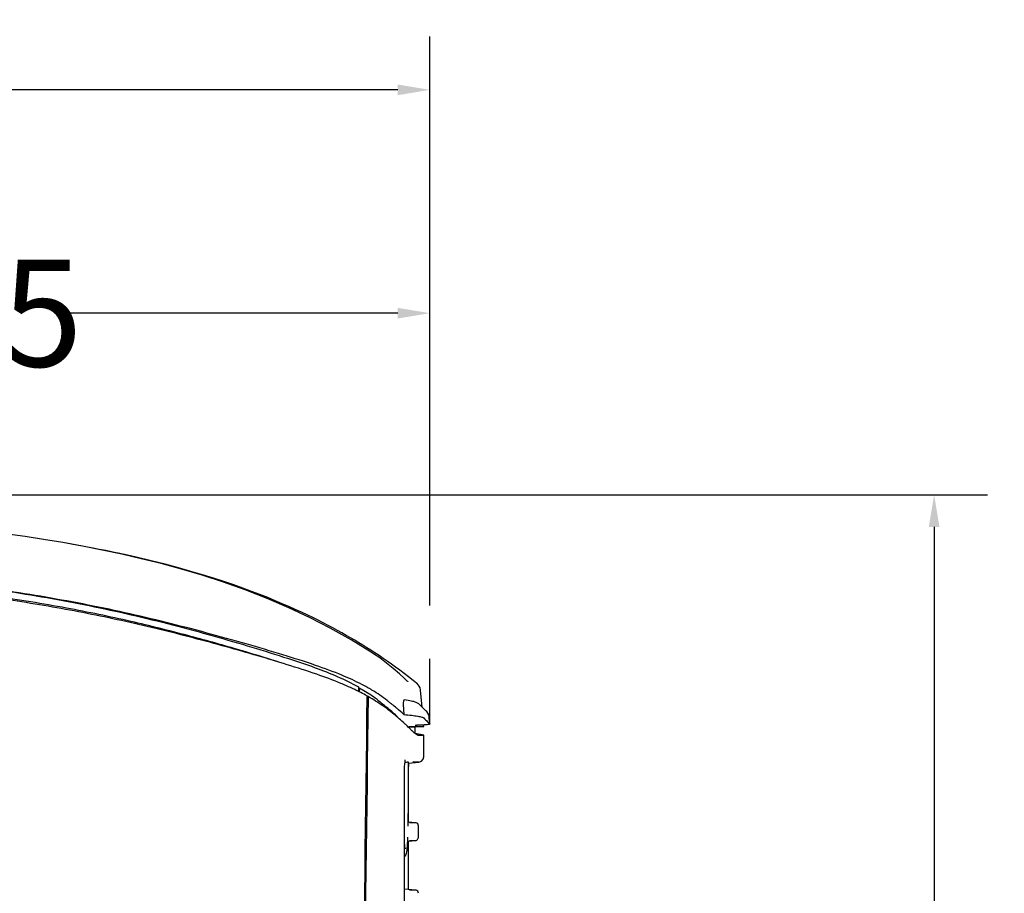
# Model space of a CAD drawing. Units: millimetres. Extents: x -53 to 1283, y -2404 to -478.
# Drawn here: x 550 to 642, y -909 to -827 of the extents above; entities that cross this region are included whole.
import ezdxf

# ---------------------------------------------------------------- set-up
doc = ezdxf.new("R2010")
doc.units = ezdxf.units.MM
doc.header["$LTSCALE"] = 65.395
doc.header["$PDMODE"] = 3
doc.header["$PDSIZE"] = 0.2
doc.layers.get('0').update_dxf_attribs({"linetype": 'CONTINUOUS'})
doc.layers.get('Defpoints').update_dxf_attribs({"linetype": 'CONTINUOUS'})
doc.layers.add('7_ALL_FEATURES', color=7, linetype='CONTINUOUS')
doc.styles.get("Standard").update_dxf_attribs({"font": 'txt', "width": 0.8})
doc.dimstyles.get("Standard").update_dxf_attribs({"dimtxt": 2.5, "dimasz": 3, "dimexe": 1, "dimexo": 0.5, "dimtad": 1, "dimdsep": 46, "dimtxsty": 'STANDARD', "dimcen": 0.09, "dimadec": 0, "dimazin": 0, "dimtol": 1, "dimtp": 0.01, "dimtm": 0.01, "dimtfac": 1, "dimtofl": 0, "dimtmove": 0, "dimatfit": 3, "dimfxl": 1, "dimtolj": 1, "dimarcsym": 0})

# ---------------------------------------------------------------- blocks, each defined once
blk = doc.blocks.new('*D19')
at = {"color": 0, "lineweight": -2}
for p, q in [((445.074, -871.603), (640.706, -871.603)), ((635.706, -874.603), (635.706, -917.48)), ((635.706, -988.273), (635.706, -945.396)), ((443.744, -991.273), (640.706, -991.273))]:
    blk.add_line(p, q, dxfattribs=at)
at = {"color": 0}
for points in [[(636.206, -874.603), (635.206, -874.603), (635.706, -871.603)], [(635.206, -988.273), (636.206, -988.273), (635.706, -991.273)]]:
    blk.add_solid(points, dxfattribs=at)
at = {"layer": 'Defpoints', "color": 0}
for p in [(440.074, -871.603), (635.706, -871.603), (438.744, -991.273)]:
    blk.add_point(p, dxfattribs=at)
at = {"color": 0, "insert": (635.706, -931.438), "char_height": 10, "attachment_point": 5, "rotation": 90}
blk.add_mtext('\\A1;{\\A1;120.0}', dxfattribs=at)
blk = doc.blocks.new('*D21')
at = {"color": 0, "lineweight": -2}
for p, q in [((497.074, -924.273), (497.074, -849.613)), ((588.53, -881.949), (588.53, -849.613)), ((500.074, -854.613), (531.51, -854.613)), ((585.53, -854.613), (554.093, -854.613))]:
    blk.add_line(p, q, dxfattribs=at)
at = {"color": 0}
for points in [[(500.074, -854.113), (500.074, -855.113), (497.074, -854.613)], [(585.53, -855.113), (585.53, -854.113), (588.53, -854.613)]]:
    blk.add_solid(points, dxfattribs=at)
at = {"layer": 'Defpoints', "color": 0}
for p in [(497.074, -854.613), (588.53, -886.949), (497.074, -929.273)]:
    blk.add_point(p, dxfattribs=at)
at = {"color": 0, "insert": (542.802, -854.613), "char_height": 10, "attachment_point": 5}
blk.add_mtext('\\A1;91.5', dxfattribs=at)
blk = doc.blocks.new('*D22')
at = {"color": 0, "lineweight": -2}
for p, q in [((292.191, -884.004), (292.191, -828.723)), ((588.53, -881.949), (588.53, -828.723)), ((295.191, -833.723), (424.402, -833.723)), ((585.53, -833.723), (456.319, -833.723))]:
    blk.add_line(p, q, dxfattribs=at)
at = {"color": 0}
for points in [[(295.191, -833.223), (295.191, -834.223), (292.191, -833.723)], [(585.53, -834.223), (585.53, -833.223), (588.53, -833.723)]]:
    blk.add_solid(points, dxfattribs=at)
at = {"layer": 'Defpoints', "color": 0}
for p in [(292.191, -833.723), (588.53, -886.949), (292.191, -889.004)]:
    blk.add_point(p, dxfattribs=at)
at = {"color": 0, "insert": (440.36, -833.723), "char_height": 10, "attachment_point": 5}
blk.add_mtext('\\A1;{\\A1;296.0}', dxfattribs=at)

msp = doc.modelspace()

# ---------------------------------------------------------------- linework, layer by layer
at = {"color": 7, "linetype": 'Continuous'}
for p, q in [((550.663, -875.509), (549.025, -875.276)), ((552.392, -875.774), (550.663, -875.509)), ((554.187, -876.072), (552.392, -875.774)), ((556.024, -876.403), (554.187, -876.072)), ((554.897, -876.199), (554.66, -876.157)), ((555.121, -876.239), (554.897, -876.199)), ((555.345, -876.279), (555.121, -876.239)), ((555.65, -876.334), (555.345, -876.279)), ((556.036, -876.405), (555.65, -876.334)), ((557.878, -876.766), (556.024, -876.403)), ((556.499, -876.491), (556.036, -876.405)), ((557.023, -876.591), (556.499, -876.491)), ((557.599, -876.703), (557.023, -876.591)), ((558.214, -876.826), (557.599, -876.703)), ((559.72, -877.157), (557.878, -876.766)), ((558.862, -876.96), (558.214, -876.826)), ((559.537, -877.102), (558.862, -876.96)), ((560.158, -877.238), (559.537, -877.102)), ((561.538, -877.576), (559.72, -877.157)), ((560.16, -877.238), (559.827, -877.165)), ((561.065, -877.441), (559.827, -877.165)), ((562.471, -877.774), (561.065, -877.441)), ((563.391, -878.04), (561.538, -877.576)), ((563.786, -878.105), (562.471, -877.774)), ((565.289, -878.556), (563.391, -878.04)), ((565.019, -878.434), (563.786, -878.105)), ((566.178, -878.761), (565.019, -878.434)), ((567.23, -879.133), (565.289, -878.556)), ((567.269, -879.084), (566.178, -878.761)), ((569.218, -879.778), (567.23, -879.133)), ((568.296, -879.404), (567.269, -879.084)), ((569.266, -879.72), (568.296, -879.404)), ((571.255, -880.503), (569.218, -879.778)), ((570.18, -880.032), (569.266, -879.72)), ((571.044, -880.338), (570.18, -880.032)), ((571.861, -880.638), (571.044, -880.338)), ((573.325, -881.313), (571.255, -880.503)), ((572.634, -880.934), (571.861, -880.638)), ((573.367, -881.223), (572.634, -880.934)), ((575.338, -882.181), (573.325, -881.313)), ((574.061, -881.507), (573.367, -881.223)), ((574.721, -881.785), (574.061, -881.507)), ((575.348, -882.058), (574.721, -881.785)), ((577.266, -883.09), (575.338, -882.181)), ((575.946, -882.324), (575.348, -882.058)), ((576.515, -882.586), (575.946, -882.324)), ((577.059, -882.842), (576.515, -882.586)), ((577.579, -883.094), (577.059, -882.842)), ((579.193, -884.08), (577.266, -883.09)), ((578.076, -883.34), (577.579, -883.094)), ((578.554, -883.583), (578.076, -883.34)), ((579.014, -883.822), (578.554, -883.583)), ((579.458, -884.057), (579.014, -883.822)), ((581.163, -885.183), (579.193, -884.08)), ((579.887, -884.29), (579.458, -884.057)), ((580.304, -884.52), (579.887, -884.29)), ((580.71, -884.75), (580.304, -884.52)), ((581.108, -884.979), (580.71, -884.75)), ((581.498, -885.209), (581.108, -884.979)), ((583.133, -886.389), (581.163, -885.183)), ((581.883, -885.439), (581.498, -885.209)), ((582.264, -885.672), (581.883, -885.439)), ((582.642, -885.908), (582.264, -885.672)), ((583.02, -886.148), (582.642, -885.908)), ((583.399, -886.394), (583.02, -886.148)), ((583.267, -886.475), (583.129, -886.386)), ((583.842, -886.864), (583.267, -886.475)), ((583.778, -886.644), (583.399, -886.394)), ((584.159, -886.901), (583.778, -886.644)), ((584.333, -887.223), (583.842, -886.864)), ((584.543, -887.165), (584.159, -886.901)), ((584.331, -887.221), (584.333, -887.223)), ((585.104, -887.835), (584.331, -887.221)), ((584.931, -887.437), (584.543, -887.165)), ((585.325, -887.72), (584.931, -887.437)), ((585.702, -888.359), (585.104, -887.835)), ((585.726, -888.013), (585.325, -887.72)), ((586.133, -888.768), (585.702, -888.359)), ((586.133, -888.319), (585.726, -888.013)), ((586.548, -888.637), (586.133, -888.319)), ((586.404, -889.027), (586.133, -888.768)), ((586.966, -888.964), (586.548, -888.637)), ((581.854, -889.674), (581.85, -889.989)), ((581.855, -889.576), (581.854, -889.674)), ((586.464, -889.079), (586.404, -889.027)), ((586.464, -889.079), (586.476, -889.089)), ((587.296, -889.229), (586.966, -888.964)), ((587.331, -889.258), (587.296, -889.229)), ((587.444, -889.377), (587.331, -889.258)), ((587.539, -889.516), (587.444, -889.377)), ((587.61, -889.673), (587.539, -889.516)), ((587.654, -889.843), (587.61, -889.673)), ((582.671, -890.421), (582.671, -890.458)), ((582.782, -890.484), (582.671, -890.458)), ((587.663, -889.919), (587.654, -889.843)), ((587.797, -891.447), (587.663, -889.919)), ((585.407, -891.544), (585.43, -891.564)), ((586.324, -890.817), (586.121, -890.793)), ((586.497, -890.842), (586.324, -890.817)), ((586.652, -890.867), (586.497, -890.842)), ((586.791, -890.893), (586.652, -890.867)), ((586.916, -890.921), (586.791, -890.893)), ((587.033, -890.951), (586.916, -890.921)), ((587.145, -890.986), (587.033, -890.951)), ((587.257, -891.03), (587.145, -890.986)), ((587.376, -891.089), (587.257, -891.03)), ((587.5, -891.169), (587.376, -891.089)), ((587.618, -891.27), (587.5, -891.169)), ((587.616, -891.267), (587.618, -891.27)), ((587.84, -891.49), (587.616, -891.267)), ((588.026, -891.677), (587.84, -891.49)), ((586.069, -891.677), (586.111, -892.158)), ((588.16, -891.807), (588.026, -891.677)), ((588.16, -891.807), (588.16, -891.807)), ((588.234, -891.883), (588.16, -891.807)), ((588.339, -892.029), (588.234, -891.883)), ((588.42, -892.197), (588.339, -892.029)), ((588.468, -892.379), (588.42, -892.197)), ((588.478, -892.458), (588.468, -892.379)), ((588.53, -893.046), (588.478, -892.458)), ((586.606, -893.273), (587.957, -893.273)), ((587.157, -893.932), (587.157, -893.313)), ((587.957, -893.273), (587.944, -893.134)), ((588.525, -893.037), (588.529, -893.046)), ((586.87, -893.683), (586.855, -893.667)), ((587.957, -894.073), (587.157, -893.932)), ((587.406, -894.073), (587.37, -894.073)), ((587.406, -894.073), (587.957, -894.073)), ((587.957, -896.115), (587.957, -894.073)), ((587.91, -896.326), (587.957, -896.115)), ((586.165, -897.365), (586.174, -897.058)), ((586.174, -897.058), (586.19, -896.794)), ((586.19, -896.794), (586.208, -896.582)), ((586.257, -896.637), (586.203, -896.642)), ((586.208, -896.582), (586.228, -896.429)), ((586.228, -896.429), (586.235, -896.388)), ((586.313, -896.632), (586.257, -896.637)), ((586.518, -901.064), (586.518, -896.613)), ((586.525, -896.698), (587.5, -896.613)), ((586.547, -897.176), (586.554, -896.928)), ((586.554, -896.928), (586.563, -896.713)), ((587.5, -896.613), (586.95, -896.613)), ((587.5, -896.613), (587.739, -896.527)), ((587.739, -896.527), (587.91, -896.326)), ((586.162, -897.623), (586.165, -897.365)), ((586.162, -952.723), (586.162, -897.623)), ((586.542, -902.218), (586.542, -897.617)), ((586.543, -897.617), (586.544, -897.452)), ((586.544, -897.452), (586.547, -897.176)), ((587.182, -902.274), (586.536, -902.218)), ((586.723, -902.285), (586.632, -902.287)), ((586.799, -902.284), (586.723, -902.285)), ((587.058, -902.279), (586.799, -902.284)), ((587.183, -902.274), (587.058, -902.279)), ((587.187, -902.275), (587.182, -902.274)), ((587.195, -902.276), (587.187, -902.275)), ((587.206, -902.277), (587.195, -902.276)), ((587.222, -902.28), (587.206, -902.277)), ((587.248, -902.288), (587.222, -902.28)), ((587.298, -902.309), (587.248, -902.288)), ((587.392, -902.388), (587.298, -902.309)), ((587.457, -902.573), (587.392, -902.388)), ((587.457, -903.643), (587.457, -902.573)), ((586.179, -904.361), (586.162, -904.217)), ((586.2, -904.513), (586.179, -904.361)), ((586.414, -904.671), (586.431, -904.468)), ((586.431, -904.468), (586.447, -904.235)), ((586.447, -904.235), (586.461, -903.971)), ((586.461, -903.971), (586.475, -903.649)), ((586.475, -903.649), (586.475, -903.632)), ((586.506, -904.001), (587.182, -903.942)), ((586.542, -908.522), (586.542, -903.998)), ((586.632, -903.93), (586.853, -903.933)), ((586.853, -903.933), (587.183, -903.942)), ((587.182, -903.941), (587.181, -903.942)), ((587.182, -903.942), (587.188, -903.941)), ((587.188, -903.941), (587.196, -903.94)), ((587.196, -903.94), (587.206, -903.939)), ((587.206, -903.939), (587.222, -903.936)), ((587.222, -903.936), (587.249, -903.928)), ((587.249, -903.928), (587.299, -903.907)), ((587.299, -903.907), (587.389, -903.832)), ((587.389, -903.832), (587.457, -903.643)), ((586.22, -904.626), (586.2, -904.513)), ((586.2, -905.42), (586.292, -905.305)), ((586.238, -904.701), (586.22, -904.626)), ((586.248, -904.732), (586.238, -904.701)), ((586.248, -904.731), (586.248, -904.732)), ((586.292, -905.305), (586.33, -905.21)), ((586.33, -905.21), (586.356, -905.108)), ((586.356, -905.108), (586.377, -904.987)), ((586.377, -904.987), (586.396, -904.843)), ((586.396, -904.843), (586.414, -904.671)), ((586.162, -905.435), (586.2, -905.42)), ((587.182, -908.578), (586.162, -908.489)), ((586.723, -908.59), (586.632, -908.591)), ((586.799, -908.589), (586.723, -908.59)), ((587.058, -908.583), (586.799, -908.589)), ((587.183, -908.579), (587.058, -908.583)), ((587.187, -908.579), (587.182, -908.578)), ((587.195, -908.58), (587.187, -908.579)), ((587.206, -908.581), (587.195, -908.58)), ((587.222, -908.585), (587.206, -908.581)), ((587.248, -908.592), (587.222, -908.585)), ((587.298, -908.613), (587.248, -908.592)), ((587.392, -908.692), (587.298, -908.613)), ((587.457, -908.878), (587.392, -908.692))]:
    msp.add_line(p, q, dxfattribs=at)
msp.add_line((588.53, -893.046), (588.53, -886.949))
for centre, radius, start, end in [((568.687, -917.129), 30.174, 67.07575, 67.55742), ((569.54, -915.117), 27.988, 66.41121, 67.0799), ((572.509, -908.659), 20.879, 63.50489, 63.79148), ((-20599.936, -633.243), 21184.168, 359.1272921, 359.3043068), ((572.728, -908.22), 20.389, 63.07458, 63.50544), ((-19712.856, -650.842), 20297.053, 359.1389031, 359.3235074), ((572.968, -907.747), 19.859, 62.68195, 63.07438), ((573.683, -906.384), 18.32, 60.61694, 62.71098), ((575.149, -903.834), 15.378, 57.30319, 60.23937), ((575.823, -902.091), 14.231, 55.60299, 58.96876), ((576.28, -901.413), 13.414, 51.96202, 55.57809), ((573.624, -906.286), 18.265, 54.82141, 57.43297), ((573.448, -906.536), 18.572, 54.20499, 54.82134), ((573.487, -906.483), 18.505, 51.42865, 54.20783), ((575.213, -902.773), 15.143, 50.73546, 51.95183), ((572.787, -905.732), 18.969, 49.96197, 50.71775), ((573.617, -905.78), 18.484, 50.36845, 52.02899), ((573.427, -906.001), 18.776, 47.50187, 50.26156), ((503.288, -901.1), 83.23, 359.30283, 359.65872), ((497.994, -901.065), 88.524, 359.65638, 0.00062), ((512.969, -901.22), 73.548, 358.93672, 359.30449)]:
    msp.add_arc(centre, radius, start, end, dxfattribs=at)
for points, knots in [([(582.17, -889.342), (581.564, -889.028), (580.14, -888.381), (577.669, -887.475), (574.67, -886.525), (571.279, -885.525), (567.641, -884.509), (562.565, -883.191), (556.057, -881.74), (548.108, -880.411), (540.071, -879.441), (531.99, -878.74), (526.586, -878.485), (523.883, -878.382)], [0, 0, 0, 0, 0.034327, 0.07861, 0.132358, 0.192621, 0.256548, 0.322401, 0.456527, 0.591934, 0.727803, 0.863858, 1, 1, 1, 1]), ([(523.883, -878.382), (526.596, -878.487), (532.019, -878.743), (540.127, -879.451), (548.191, -880.433), (556.163, -881.788), (562.682, -883.279), (567.755, -884.642), (571.373, -885.692), (574.719, -886.718), (578.231, -887.887), (580.571, -888.852), (581.855, -889.576)], [0, 0, 0, 0, 0.137152, 0.274216, 0.411089, 0.547483, 0.68253, 0.748756, 0.812865, 0.872878, 0.925488, 1, 1, 1, 1]), ([(574.396, -887.243), (573.111, -886.833), (570.281, -885.977), (565.672, -884.684), (560.35, -883.363), (554.336, -882.117), (547.562, -881.012), (540.046, -880.104), (532.048, -879.403), (526.577, -879.145), (523.857, -879.041)], [0, 0, 0, 0, 0.078788, 0.172628, 0.279508, 0.398996, 0.531203, 0.680199, 0.841027, 1, 1, 1, 1]), ([(575.194, -887.495), (574.274, -887.209), (572.373, -886.641), (568.411, -885.513), (563.244, -884.151), (556.873, -882.734), (550.371, -881.579), (544.896, -880.83), (540.495, -880.337), (537.185, -880.012), (533.871, -879.734), (529.443, -879.433), (526.118, -879.283), (523.901, -879.198)], [0, 0, 0, 0, 0.055414, 0.114209, 0.237085, 0.36287, 0.489744, 0.617075, 0.680832, 0.744627, 0.808447, 0.872286, 1, 1, 1, 1]), ([(580.206, -889.241), (579.462, -888.933), (577.8, -888.321), (576.115, -887.78), (575.194, -887.495)], [0, 0, 0, 0, 0.455173, 1, 1, 1, 1]), ([(581.731, -889.926), (581.653, -889.888), (581.326, -889.729), (580.995, -889.579), (580.741, -889.468)], [0, 0, 0, 0, 0.236712, 1, 1, 1, 1]), ([(583.16, -889.896), (583.084, -889.851), (582.759, -889.658), (582.427, -889.476), (582.17, -889.342)], [0, 0, 0, 0, 0.232829, 1, 1, 1, 1]), ([(586.121, -890.793), (586.103, -890.791), (586.076, -890.832), (586.064, -890.892), (586.051, -890.983), (586.045, -891.107), (586.045, -891.27), (586.052, -891.464), (586.063, -891.604), (586.069, -891.677)], [0, 0, 0, 0, 0.05783, 0.121267, 0.218501, 0.355917, 0.536744, 0.756661, 1, 1, 1, 1]), ([(586.286, -893.102), (586.205, -893.025), (585.8, -892.646), (585.374, -892.289), (585.025, -892.015)], [0, 0, 0, 0, 0.200733, 1, 1, 1, 1]), ([(586.111, -892.158), (586.351, -892.178), (586.692, -892.21), (587.118, -892.264), (587.377, -892.304), (587.592, -892.345), (587.76, -892.386), (587.879, -892.427), (587.942, -892.459), (587.961, -892.478)], [0, 0, 0, 0, 0.382129, 0.543651, 0.682967, 0.798934, 0.890576, 0.957421, 1, 1, 1, 1]), ([(587.961, -892.478), (588.07, -892.584), (588.256, -892.773), (588.443, -892.96), (588.525, -893.037)], [0, 0, 0, 0, 0.576048, 1, 1, 1, 1]), ([(586.855, -893.667), (586.816, -893.628), (586.629, -893.438), (586.44, -893.249), (586.286, -893.102)], [0, 0, 0, 0, 0.204365, 1, 1, 1, 1]), ([(588.53, -893.046), (588.531, -893.055), (588.493, -893.074), (588.432, -893.086), (588.318, -893.104), (588.167, -893.119), (587.971, -893.133), (587.634, -893.151), (587.361, -893.161), (587.167, -893.167)], [0, 0, 0, 0, 0.020793, 0.070308, 0.151144, 0.263105, 0.40537, 0.576906, 1, 1, 1, 1]), ([(587.167, -893.167), (587.181, -893.178), (587.232, -893.214), (587.286, -893.245), (587.328, -893.259)], [0, 0, 0, 0, 0.285089, 1, 1, 1, 1]), ([(587.328, -893.259), (587.335, -893.261), (587.36, -893.269), (587.387, -893.273), (587.406, -893.273)], [0, 0, 0, 0, 0.265493, 1, 1, 1, 1]), ([(587.37, -894.07), (587.297, -894.058), (587.113, -893.931), (586.968, -893.781), (586.87, -893.683)], [0, 0, 0, 0, 0.348965, 1, 1, 1, 1]), ([(586.545, -896.613), (586.528, -896.614), (586.451, -896.621), (586.373, -896.627), (586.313, -896.632)], [0, 0, 0, 0, 0.22305, 1, 1, 1, 1])]:
    msp.add_open_spline(points, degree=3, knots=knots, dxfattribs=at)
at = {"layer": '7_ALL_FEATURES', "color": 7, "linetype": 'Continuous'}
for p, q in [((581.849, -889.673), (581.969, -889.682)), ((581.964, -890.049), (581.969, -889.682)), ((586.606, -893.313), (587.157, -893.313))]:
    msp.add_line(p, q, dxfattribs=at)
for centre, radius, start, end in [((575.074, -901.933), 14.056, 56.39847, 56.59104), ((575.175, -901.782), 13.874, 55.98139, 56.39882), ((575.457, -901.367), 13.372, 52.54857, 55.98997), ((572.521, -906.071), 18.872, 50.60999, 51.75842), ((572.43, -906.177), 19.012, 46.87194, 50.59936)]:
    msp.add_arc(centre, radius, start, end, dxfattribs=at)
for points, knots in [([(581.969, -889.682), (582.045, -889.726), (582.331, -889.892), (582.611, -890.067), (582.813, -890.2)], [0, 0, 0, 0, 0.267282, 1, 1, 1, 1]), ([(583.588, -890.751), (583.644, -890.794), (583.852, -890.956), (584.055, -891.124), (584.202, -891.248)], [0, 0, 0, 0, 0.268029, 1, 1, 1, 1]), ([(586.424, -893.247), (586.44, -893.257), (586.496, -893.29), (586.56, -893.313), (586.606, -893.313)], [0, 0, 0, 0, 0.292457, 1, 1, 1, 1])]:
    msp.add_open_spline(points, degree=3, knots=knots, dxfattribs=at)

# ---------------------------------------------------------------- dimensions: what is measured, and where the dimension line sits
dim = msp.add_linear_dim(base=(292.191, -833.723), p1=(588.53, -886.949), p2=(292.191, -889.004), text='{\\A1;296.0}', dimstyle='STANDARD', override={"dimtxt": 10, "dimexe": 5, "dimexo": 5, "dimtad": 0, "dimdec": 1, "dimzin": 0, "dimcen": 10.701, "dimtol": 0, "dimtdec": 4, "dimtzin": 0})
dim.commit()
dim.dimension.update_dxf_attribs({"geometry": '*D22', "text_midpoint": (440.36, -833.723)})
dim = msp.add_linear_dim(base=(497.074, -854.613), p1=(588.53, -886.949), p2=(497.074, -929.273), dimstyle='STANDARD', override={"dimtxt": 10, "dimexe": 5, "dimexo": 5, "dimtad": 0, "dimdec": 1, "dimzin": 0, "dimcen": 10.701, "dimtol": 0, "dimtdec": 4, "dimtzin": 0})
dim.commit()
dim.dimension.update_dxf_attribs({"geometry": '*D21', "text_midpoint": (542.802, -854.613)})
dim = msp.add_linear_dim(base=(635.706, -871.603), p1=(438.744, -991.273), p2=(440.074, -871.603), angle=90, text='{\\A1;120.0}', dimstyle='STANDARD', override={"dimtxt": 10, "dimexe": 5, "dimexo": 5, "dimtad": 0, "dimdec": 1, "dimzin": 0, "dimcen": 10.701, "dimtol": 0, "dimtdec": 4, "dimtzin": 0})
dim.commit()
dim.dimension.update_dxf_attribs({"geometry": '*D19', "text_midpoint": (635.706, -931.438)})

doc.saveas('drawing.dxf')
